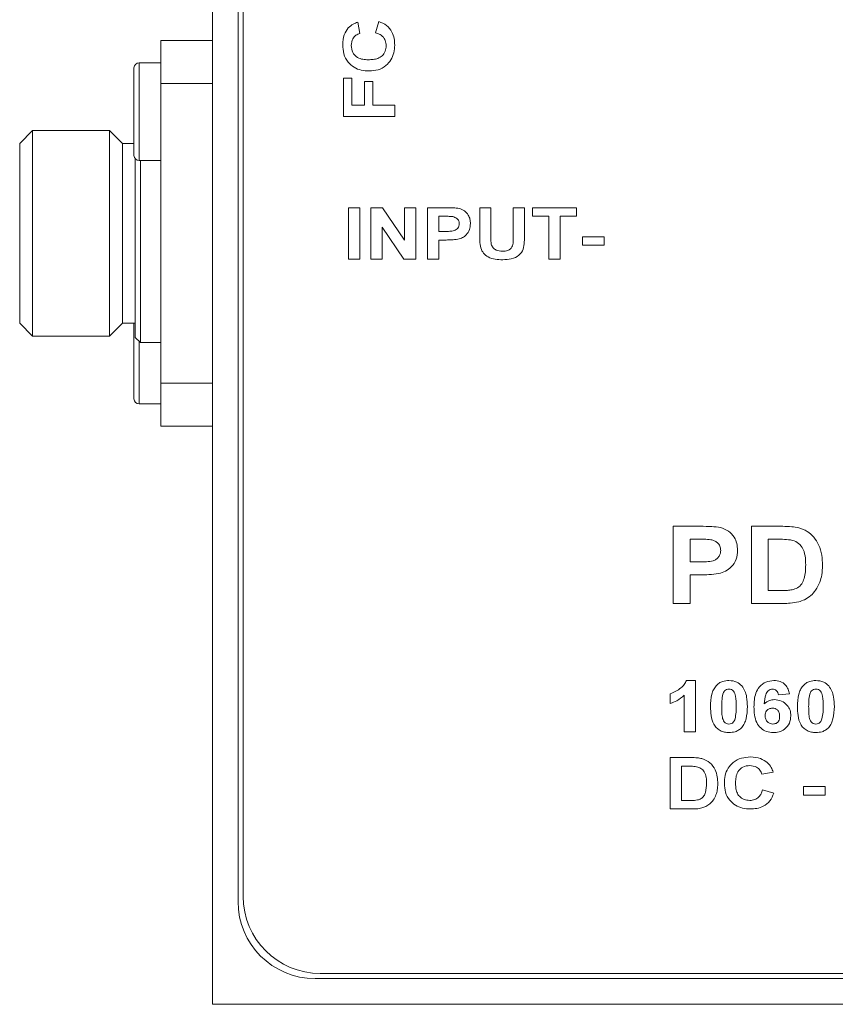
# Model space of a CAD drawing. Units: millimetres. Extents: x 2 to 278, y 1 to 215.
# Drawn here: x 57 to 73, y 42 to 62 of the extents above; entities that cross this region are included whole.
import ezdxf

# ---------------------------------------------------------------- set-up
doc = ezdxf.new("R2010")
doc.units = ezdxf.units.MM

msp = doc.modelspace()

# ---------------------------------------------------------------- linework, layer by layer
at = {"color": 7, "linetype": 'Continuous', "lineweight": 0}
for p, q in [((60.403, 82.372), (60.403, 42.372)), ((60.903, 80.372), (60.903, 44.372)), ((61.003, 80.272), (61.003, 44.472)), ((63.235, 61.481), (63.273, 61.263)), ((63.581, 61.275), (63.645, 61.493)), ((59.403, 61.122), (59.403, 60.287)), ((60.403, 61.122), (59.403, 61.122)), ((58.878, 58.89), (58.878, 60.59)), ((59.403, 60.69), (58.978, 60.69)), ((62.953, 59.647), (62.953, 60.391)), ((62.953, 60.391), (63.12, 60.391)), ((63.12, 60.391), (63.12, 59.865)), ((59.403, 60.287), (60.403, 60.287)), ((59.403, 60.287), (59.403, 54.456)), ((63.363, 59.865), (63.363, 60.327)), ((63.363, 60.327), (63.53, 60.327)), ((63.53, 60.327), (63.53, 59.865)), ((63.12, 59.865), (63.363, 59.865)), ((63.53, 59.865), (63.953, 59.865)), ((63.953, 59.865), (63.953, 59.647)), ((63.953, 59.647), (62.953, 59.647)), ((56.903, 59.372), (56.653, 59.122)), ((58.403, 59.372), (56.903, 59.372)), ((56.903, 55.372), (56.903, 59.372)), ((58.653, 59.122), (58.403, 59.372)), ((58.403, 59.372), (58.403, 55.372)), ((56.653, 59.122), (56.653, 55.622)), ((58.878, 59.122), (58.653, 59.122)), ((58.653, 59.122), (58.653, 55.622)), ((58.903, 58.824), (58.903, 55.347)), ((58.978, 58.79), (59.403, 58.79)), ((59.003, 58.79), (59.003, 55.247)), ((63.055, 56.872), (63.055, 57.872)), ((63.055, 57.872), (63.273, 57.872)), ((63.273, 57.872), (63.273, 56.872)), ((63.491, 56.872), (63.491, 57.872)), ((63.491, 57.872), (63.718, 57.872)), ((63.718, 57.872), (64.145, 57.239)), ((64.145, 57.239), (64.145, 57.872)), ((64.145, 57.872), (64.363, 57.872)), ((64.363, 57.872), (64.363, 56.872)), ((64.594, 56.872), (64.594, 57.872)), ((64.594, 57.872), (64.946, 57.872)), ((65.607, 57.34), (65.607, 57.872)), ((65.607, 57.872), (65.825, 57.872)), ((65.825, 57.872), (65.825, 57.329)), ((66.261, 57.317), (66.261, 57.872)), ((66.261, 57.872), (66.478, 57.872)), ((66.478, 57.872), (66.478, 57.349)), ((66.632, 57.872), (67.491, 57.872)), ((66.632, 57.705), (66.632, 57.872)), ((67.491, 57.872), (67.491, 57.705)), ((64.921, 57.705), (64.812, 57.705)), ((64.812, 57.705), (64.812, 57.41)), ((66.953, 57.705), (66.632, 57.705)), ((66.953, 56.872), (66.953, 57.705)), ((67.491, 57.705), (67.171, 57.705)), ((67.171, 57.705), (67.171, 56.872)), ((64.13, 56.872), (63.709, 57.495)), ((63.709, 57.495), (63.709, 56.872)), ((64.812, 57.41), (64.935, 57.41)), ((67.607, 57.307), (68.03, 57.307)), ((67.607, 57.141), (67.607, 57.307)), ((68.03, 57.307), (68.03, 57.141)), ((64.955, 57.243), (64.812, 57.243)), ((64.812, 57.243), (64.812, 56.872)), ((68.03, 57.141), (67.607, 57.141)), ((63.273, 56.872), (63.055, 56.872)), ((63.709, 56.872), (63.491, 56.872)), ((64.363, 56.872), (64.13, 56.872)), ((64.812, 56.872), (64.594, 56.872)), ((67.171, 56.872), (66.953, 56.872)), ((56.653, 55.622), (56.903, 55.372)), ((58.403, 55.372), (58.653, 55.622)), ((58.653, 55.622), (58.903, 55.622)), ((58.878, 54.153), (58.878, 55.622)), ((56.903, 55.372), (58.403, 55.372)), ((58.903, 55.347), (59.003, 55.247)), ((59.003, 55.247), (59.403, 55.247)), ((59.403, 54.456), (59.403, 53.622)), ((59.403, 54.456), (60.403, 54.456)), ((58.978, 54.053), (59.403, 54.053)), ((59.403, 53.622), (60.403, 53.622)), ((69.376, 50.172), (69.376, 51.672)), ((69.376, 51.672), (69.905, 51.672)), ((70.895, 51.672), (71.505, 51.672)), ((70.895, 50.172), (70.895, 51.672)), ((69.866, 51.422), (69.703, 51.422)), ((69.703, 51.422), (69.703, 50.979)), ((71.377, 51.422), (71.222, 51.422)), ((71.222, 51.422), (71.222, 50.422)), ((69.703, 50.979), (69.888, 50.979)), ((69.918, 50.729), (69.703, 50.729)), ((69.703, 50.729), (69.703, 50.172)), ((71.222, 50.422), (71.48, 50.422)), ((69.703, 50.172), (69.376, 50.172)), ((71.523, 50.172), (70.895, 50.172)), ((69.633, 48.672), (69.805, 48.672)), ((69.805, 48.672), (69.805, 47.672)), ((69.318, 48.223), (69.318, 48.415)), ((69.587, 47.672), (69.587, 48.384)), ((71.639, 48.411), (71.421, 48.39)), ((69.805, 47.672), (69.587, 47.672)), ((69.318, 47.172), (69.724, 47.172)), ((69.318, 46.172), (69.318, 47.172)), ((69.64, 47.005), (69.536, 47.005)), ((69.536, 47.005), (69.536, 46.338)), ((71.318, 46.89), (71.1, 46.851)), ((71.908, 46.441), (71.908, 46.607)), ((71.908, 46.607), (72.331, 46.607)), ((72.331, 46.607), (72.331, 46.441)), ((71.113, 46.543), (71.331, 46.479)), ((72.331, 46.441), (71.908, 46.441)), ((69.737, 46.172), (69.318, 46.172)), ((69.536, 46.338), (69.708, 46.338)), ((62.503, 42.972), (100.803, 42.972)), ((62.403, 42.872), (100.903, 42.872)), ((60.403, 42.372), (102.903, 42.372))]:
    msp.add_line(p, q, dxfattribs=at)
at = {"color": 8, "linetype": 'Continuous', "lineweight": 0}
for p, q in [((58.978, 60.69), (58.978, 58.79)), ((58.978, 55.272), (58.978, 54.053))]:
    msp.add_line(p, q, dxfattribs=at)
at = {"color": 7, "linetype": 'Continuous', "lineweight": 0}
for centre, radius, start, end in [((58.978, 60.59), 0.1, 90, 180), ((58.978, 58.89), 0.1, 180, 270), ((58.978, 54.153), 0.1, 180, 270), ((62.503, 44.472), 1.5, 180, 270), ((62.403, 44.372), 1.5, 180, 270)]:
    msp.add_arc(centre, radius, start, end, dxfattribs=at)
for points, knots in [([(62.94, 61.043), (62.944, 61.11), (62.952, 61.229), (63.02, 61.326), (63.049, 61.369)], [0, 0, 0, 0, 0.56014, 1, 1, 1, 1]), ([(63.049, 61.369), (63.08, 61.397), (63.135, 61.446), (63.204, 61.47), (63.235, 61.481)], [0, 0, 0, 0, 0.559019, 1, 1, 1, 1]), ([(63.645, 61.493), (63.697, 61.472), (63.801, 61.43), (63.902, 61.304), (63.947, 61.166), (63.951, 61.079), (63.953, 61.035)], [0, 0, 0, 0, 0.279894, 0.558937, 0.779298, 1, 1, 1, 1]), ([(63.273, 61.263), (63.246, 61.252), (63.191, 61.232), (63.121, 61.149), (63.112, 61.074), (63.107, 61.028)], [0, 0, 0, 0, 0.280576, 0.561157, 1, 1, 1, 1]), ([(63.786, 61.026), (63.783, 61.059), (63.777, 61.125), (63.725, 61.204), (63.655, 61.252), (63.606, 61.268), (63.581, 61.275)], [0, 0, 0, 0, 0.279844, 0.559083, 0.779328, 1, 1, 1, 1]), ([(63.455, 60.532), (63.404, 60.534), (63.302, 60.54), (63.156, 60.596), (63.033, 60.706), (62.952, 60.862), (62.944, 60.983), (62.94, 61.043)], [0, 0, 0, 0, 0.187056, 0.373756, 0.56025, 0.779843, 1, 1, 1, 1]), ([(63.107, 61.028), (63.112, 60.981), (63.122, 60.889), (63.217, 60.789), (63.332, 60.754), (63.404, 60.751), (63.44, 60.75)], [0, 0, 0, 0, 0.279588, 0.557843, 0.77855, 1, 1, 1, 1]), ([(63.44, 60.75), (63.472, 60.751), (63.535, 60.753), (63.627, 60.773), (63.715, 60.823), (63.776, 60.915), (63.783, 60.989), (63.786, 61.026)], [0, 0, 0, 0, 0.187407, 0.374567, 0.560872, 0.780165, 1, 1, 1, 1]), ([(63.953, 61.035), (63.95, 60.985), (63.944, 60.886), (63.885, 60.746), (63.782, 60.625), (63.631, 60.543), (63.514, 60.536), (63.455, 60.532)], [0, 0, 0, 0, 0.186987, 0.373688, 0.560375, 0.77986, 1, 1, 1, 1]), ([(64.946, 57.872), (64.995, 57.872), (65.083, 57.872), (65.17, 57.861), (65.208, 57.856)], [0, 0, 0, 0, 0.560286, 1, 1, 1, 1]), ([(65.083, 57.698), (65.053, 57.7), (64.999, 57.705), (64.945, 57.705), (64.921, 57.705)], [0, 0, 0, 0, 0.559855, 1, 1, 1, 1]), ([(65.209, 57.558), (65.207, 57.578), (65.204, 57.616), (65.16, 57.674), (65.112, 57.689), (65.083, 57.698)], [0, 0, 0, 0, 0.2809324, 0.5614151, 1, 1, 1, 1]), ([(65.208, 57.856), (65.243, 57.844), (65.313, 57.818), (65.386, 57.739), (65.423, 57.649), (65.426, 57.591), (65.427, 57.561)], [0, 0, 0, 0, 0.279529, 0.559244, 0.779418, 1, 1, 1, 1]), ([(64.935, 57.41), (64.965, 57.41), (65.023, 57.411), (65.098, 57.417), (65.152, 57.443), (65.184, 57.474), (65.206, 57.514), (65.208, 57.543), (65.209, 57.558)], [0, 0, 0, 0, 0.250486, 0.50046, 0.625454, 0.750308, 0.875115, 1, 1, 1, 1]), ([(65.427, 57.561), (65.424, 57.521), (65.419, 57.442), (65.356, 57.346), (65.273, 57.285), (65.214, 57.267), (65.184, 57.258)], [0, 0, 0, 0, 0.2800673, 0.5595433, 0.7797273, 1, 1, 1, 1]), ([(65.628, 57.088), (65.621, 57.135), (65.607, 57.218), (65.607, 57.303), (65.607, 57.34)], [0, 0, 0, 0, 0.5597, 1, 1, 1, 1]), ([(65.825, 57.329), (65.824, 57.298), (65.824, 57.242), (65.83, 57.186), (65.833, 57.161)], [0, 0, 0, 0, 0.560237, 1, 1, 1, 1]), ([(66.049, 57.025), (66.085, 57.027), (66.139, 57.029), (66.202, 57.064), (66.251, 57.119), (66.259, 57.212), (66.26, 57.282), (66.261, 57.317)], [0, 0, 0, 0, 0.249972, 0.374955, 0.500002, 0.748938, 1, 1, 1, 1]), ([(66.478, 57.349), (66.478, 57.301), (66.477, 57.206), (66.464, 57.063), (66.375, 56.932), (66.223, 56.865), (66.112, 56.861), (66.056, 56.859)], [0, 0, 0, 0, 0.1875704, 0.3746366, 0.560066, 0.7794116, 1, 1, 1, 1]), ([(65.184, 57.258), (65.141, 57.253), (65.065, 57.244), (64.989, 57.243), (64.955, 57.243)], [0, 0, 0, 0, 0.5598415, 1, 1, 1, 1]), ([(65.833, 57.161), (65.842, 57.137), (65.861, 57.088), (65.941, 57.033), (66.008, 57.028), (66.049, 57.025)], [0, 0, 0, 0, 0.279633, 0.559718, 1, 1, 1, 1]), ([(66.056, 56.859), (66.007, 56.86), (65.909, 56.861), (65.777, 56.902), (65.674, 56.981), (65.643, 57.052), (65.628, 57.088)], [0, 0, 0, 0, 0.281081, 0.560773, 0.780611, 1, 1, 1, 1]), ([(69.905, 51.672), (69.978, 51.672), (70.109, 51.673), (70.239, 51.656), (70.297, 51.649)], [0, 0, 0, 0, 0.560286, 1, 1, 1, 1]), ([(70.297, 51.649), (70.349, 51.629), (70.455, 51.591), (70.563, 51.473), (70.619, 51.338), (70.624, 51.25), (70.626, 51.206)], [0, 0, 0, 0, 0.279529, 0.559244, 0.779418, 1, 1, 1, 1]), ([(71.505, 51.672), (71.564, 51.671), (71.669, 51.671), (71.773, 51.651), (71.819, 51.643)], [0, 0, 0, 0, 0.560201, 1, 1, 1, 1]), ([(71.819, 51.643), (71.874, 51.623), (71.985, 51.584), (72.118, 51.464), (72.218, 51.305), (72.273, 51.114), (72.278, 50.976), (72.28, 50.907)], [0, 0, 0, 0, 0.186508, 0.37299, 0.559682, 0.779634, 1, 1, 1, 1]), ([(70.109, 51.411), (70.064, 51.415), (69.983, 51.422), (69.902, 51.422), (69.866, 51.422)], [0, 0, 0, 0, 0.559855, 1, 1, 1, 1]), ([(70.299, 51.202), (70.296, 51.231), (70.291, 51.289), (70.238, 51.354), (70.176, 51.396), (70.132, 51.406), (70.109, 51.411)], [0, 0, 0, 0, 0.279664, 0.55888, 0.77933, 1, 1, 1, 1]), ([(71.66, 51.407), (71.607, 51.412), (71.513, 51.422), (71.419, 51.422), (71.377, 51.422)], [0, 0, 0, 0, 0.559789, 1, 1, 1, 1]), ([(71.953, 50.921), (71.952, 50.979), (71.949, 51.096), (71.901, 51.255), (71.794, 51.37), (71.705, 51.395), (71.66, 51.407)], [0, 0, 0, 0, 0.281125, 0.560855, 0.780097, 1, 1, 1, 1]), ([(69.888, 50.979), (69.932, 50.98), (70.02, 50.981), (70.132, 50.99), (70.213, 51.029), (70.261, 51.075), (70.294, 51.135), (70.297, 51.179), (70.299, 51.202)], [0, 0, 0, 0, 0.250486, 0.50046, 0.625454, 0.750308, 0.875115, 1, 1, 1, 1]), ([(70.626, 51.206), (70.622, 51.146), (70.614, 51.027), (70.519, 50.884), (70.395, 50.792), (70.306, 50.765), (70.261, 50.751)], [0, 0, 0, 0, 0.280067, 0.559543, 0.779727, 1, 1, 1, 1]), ([(71.688, 50.436), (71.725, 50.446), (71.798, 50.467), (71.882, 50.55), (71.928, 50.662), (71.95, 50.787), (71.952, 50.876), (71.953, 50.921)], [0, 0, 0, 0, 0.186601, 0.372063, 0.558919, 0.779334, 1, 1, 1, 1]), ([(72.28, 50.907), (72.278, 50.846), (72.275, 50.737), (72.243, 50.634), (72.229, 50.588)], [0, 0, 0, 0, 0.560083, 1, 1, 1, 1]), ([(70.261, 50.751), (70.197, 50.743), (70.083, 50.73), (69.969, 50.729), (69.918, 50.729)], [0, 0, 0, 0, 0.559841, 1, 1, 1, 1]), ([(72.229, 50.588), (72.205, 50.533), (72.162, 50.433), (72.086, 50.357), (72.052, 50.323)], [0, 0, 0, 0, 0.559939, 1, 1, 1, 1]), ([(71.48, 50.422), (71.519, 50.422), (71.589, 50.422), (71.658, 50.432), (71.688, 50.436)], [0, 0, 0, 0, 0.560178, 1, 1, 1, 1]), ([(71.818, 50.203), (71.763, 50.192), (71.666, 50.173), (71.566, 50.172), (71.523, 50.172)], [0, 0, 0, 0, 0.559656, 1, 1, 1, 1]), ([(72.052, 50.323), (72.012, 50.294), (71.94, 50.242), (71.855, 50.215), (71.818, 50.203)], [0, 0, 0, 0, 0.559354, 1, 1, 1, 1]), ([(69.318, 48.415), (69.355, 48.43), (69.427, 48.458), (69.517, 48.52), (69.592, 48.589), (69.619, 48.644), (69.633, 48.672)], [0, 0, 0, 0, 0.280001, 0.560324, 0.780294, 1, 1, 1, 1]), ([(70.209, 48.57), (70.228, 48.588), (70.265, 48.625), (70.351, 48.664), (70.418, 48.669), (70.459, 48.672)], [0, 0, 0, 0, 0.280125, 0.560323, 1, 1, 1, 1]), ([(70.459, 48.672), (70.513, 48.668), (70.609, 48.66), (70.679, 48.597), (70.71, 48.569)], [0, 0, 0, 0, 0.559992, 1, 1, 1, 1]), ([(70.946, 48.158), (70.948, 48.204), (70.95, 48.295), (70.978, 48.43), (71.047, 48.559), (71.175, 48.656), (71.282, 48.666), (71.336, 48.672)], [0, 0, 0, 0, 0.187422, 0.374643, 0.561171, 0.780403, 1, 1, 1, 1]), ([(71.336, 48.672), (71.378, 48.668), (71.46, 48.662), (71.559, 48.595), (71.617, 48.505), (71.632, 48.442), (71.639, 48.411)], [0, 0, 0, 0, 0.280026, 0.559204, 0.779343, 1, 1, 1, 1]), ([(71.901, 48.57), (71.92, 48.588), (71.957, 48.625), (72.044, 48.664), (72.111, 48.669), (72.152, 48.672)], [0, 0, 0, 0, 0.280125, 0.560323, 1, 1, 1, 1]), ([(72.152, 48.672), (72.205, 48.668), (72.301, 48.66), (72.372, 48.597), (72.403, 48.569)], [0, 0, 0, 0, 0.559992, 1, 1, 1, 1]), ([(70.1, 48.167), (70.104, 48.246), (70.109, 48.357), (70.154, 48.494), (70.19, 48.545), (70.209, 48.57)], [0, 0, 0, 0, 0.559888, 0.780108, 1, 1, 1, 1]), ([(70.459, 48.505), (70.444, 48.503), (70.413, 48.5), (70.364, 48.468), (70.349, 48.43), (70.341, 48.407)], [0, 0, 0, 0, 0.280544, 0.560345, 1, 1, 1, 1]), ([(70.6, 48.165), (70.6, 48.233), (70.6, 48.335), (70.566, 48.454), (70.511, 48.5), (70.476, 48.503), (70.459, 48.505)], [0, 0, 0, 0, 0.501602, 0.75094, 0.87519, 1, 1, 1, 1]), ([(70.71, 48.569), (70.733, 48.536), (70.778, 48.47), (70.812, 48.329), (70.816, 48.227), (70.818, 48.165)], [0, 0, 0, 0, 0.2793472, 0.5595257, 1, 1, 1, 1]), ([(71.308, 48.505), (71.293, 48.503), (71.262, 48.5), (71.223, 48.474), (71.193, 48.439), (71.158, 48.354), (71.152, 48.277), (71.148, 48.216)], [0, 0, 0, 0, 0.124701, 0.249486, 0.374484, 0.499655, 1, 1, 1, 1]), ([(71.421, 48.39), (71.418, 48.406), (71.413, 48.439), (71.386, 48.48), (71.348, 48.502), (71.321, 48.504), (71.308, 48.505)], [0, 0, 0, 0, 0.280646, 0.559709, 0.779569, 1, 1, 1, 1]), ([(71.793, 48.167), (71.796, 48.246), (71.801, 48.357), (71.846, 48.494), (71.883, 48.545), (71.901, 48.57)], [0, 0, 0, 0, 0.559888, 0.780108, 1, 1, 1, 1]), ([(72.152, 48.505), (72.136, 48.503), (72.105, 48.5), (72.056, 48.468), (72.042, 48.43), (72.033, 48.407)], [0, 0, 0, 0, 0.280544, 0.560345, 1, 1, 1, 1]), ([(72.293, 48.165), (72.293, 48.233), (72.293, 48.335), (72.258, 48.454), (72.203, 48.5), (72.169, 48.503), (72.152, 48.505)], [0, 0, 0, 0, 0.501602, 0.75094, 0.87519, 1, 1, 1, 1]), ([(72.403, 48.569), (72.425, 48.536), (72.471, 48.47), (72.504, 48.329), (72.508, 48.227), (72.511, 48.165)], [0, 0, 0, 0, 0.279347, 0.559526, 1, 1, 1, 1]), ([(69.587, 48.384), (69.542, 48.346), (69.46, 48.278), (69.362, 48.24), (69.318, 48.223)], [0, 0, 0, 0, 0.559717, 1, 1, 1, 1]), ([(70.341, 48.407), (70.333, 48.362), (70.318, 48.282), (70.318, 48.201), (70.318, 48.165)], [0, 0, 0, 0, 0.559507, 1, 1, 1, 1]), ([(71.148, 48.216), (71.18, 48.243), (71.237, 48.291), (71.311, 48.297), (71.344, 48.3)], [0, 0, 0, 0, 0.558915, 1, 1, 1, 1]), ([(71.344, 48.3), (71.391, 48.295), (71.485, 48.284), (71.592, 48.201), (71.656, 48.096), (71.662, 48.022), (71.664, 47.985)], [0, 0, 0, 0, 0.279799, 0.559511, 0.779572, 1, 1, 1, 1]), ([(72.033, 48.407), (72.025, 48.362), (72.011, 48.282), (72.011, 48.201), (72.011, 48.165)], [0, 0, 0, 0, 0.559507, 1, 1, 1, 1]), ([(70.459, 47.659), (70.43, 47.66), (70.371, 47.664), (70.286, 47.695), (70.214, 47.748), (70.142, 47.843), (70.106, 47.99), (70.102, 48.108), (70.1, 48.167)], [0, 0, 0, 0, 0.125148, 0.250147, 0.375146, 0.500006, 0.749527, 1, 1, 1, 1]), ([(70.318, 48.165), (70.319, 48.131), (70.319, 48.062), (70.327, 47.961), (70.352, 47.876), (70.408, 47.83), (70.442, 47.827), (70.459, 47.825)], [0, 0, 0, 0, 0.250985, 0.501814, 0.751069, 0.875246, 1, 1, 1, 1]), ([(70.578, 47.924), (70.586, 47.968), (70.6, 48.048), (70.6, 48.129), (70.6, 48.165)], [0, 0, 0, 0, 0.559503, 1, 1, 1, 1]), ([(70.818, 48.165), (70.815, 48.085), (70.81, 47.974), (70.765, 47.837), (70.728, 47.786), (70.71, 47.76)], [0, 0, 0, 0, 0.5599052, 0.7801372, 1, 1, 1, 1]), ([(71.319, 47.659), (71.275, 47.663), (71.187, 47.67), (71.072, 47.743), (70.988, 47.857), (70.952, 48.003), (70.948, 48.106), (70.946, 48.158)], [0, 0, 0, 0, 0.186541, 0.372818, 0.559039, 0.779269, 1, 1, 1, 1]), ([(71.304, 48.133), (71.283, 48.131), (71.241, 48.127), (71.191, 48.089), (71.167, 48.039), (71.165, 48.006), (71.164, 47.989)], [0, 0, 0, 0, 0.280007, 0.559294, 0.779223, 1, 1, 1, 1]), ([(71.446, 47.975), (71.445, 47.998), (71.443, 48.043), (71.409, 48.099), (71.358, 48.129), (71.322, 48.132), (71.304, 48.133)], [0, 0, 0, 0, 0.280815, 0.558875, 0.779257, 1, 1, 1, 1]), ([(72.152, 47.659), (72.122, 47.66), (72.063, 47.664), (71.979, 47.695), (71.906, 47.748), (71.834, 47.843), (71.798, 47.99), (71.794, 48.108), (71.793, 48.167)], [0, 0, 0, 0, 0.125148, 0.250147, 0.375146, 0.500006, 0.749527, 1, 1, 1, 1]), ([(72.011, 48.165), (72.011, 48.131), (72.012, 48.062), (72.02, 47.961), (72.045, 47.876), (72.1, 47.83), (72.134, 47.827), (72.152, 47.825)], [0, 0, 0, 0, 0.250985, 0.501814, 0.751069, 0.875246, 1, 1, 1, 1]), ([(72.27, 47.924), (72.278, 47.968), (72.293, 48.048), (72.293, 48.129), (72.293, 48.165)], [0, 0, 0, 0, 0.559503, 1, 1, 1, 1]), ([(72.511, 48.165), (72.507, 48.085), (72.502, 47.974), (72.457, 47.837), (72.42, 47.786), (72.402, 47.76)], [0, 0, 0, 0, 0.559905, 0.780137, 1, 1, 1, 1]), ([(70.459, 47.825), (70.475, 47.827), (70.506, 47.83), (70.555, 47.862), (70.569, 47.9), (70.578, 47.924)], [0, 0, 0, 0, 0.280566, 0.56045, 1, 1, 1, 1]), ([(71.164, 47.989), (71.166, 47.966), (71.169, 47.919), (71.208, 47.864), (71.26, 47.831), (71.296, 47.827), (71.314, 47.825)], [0, 0, 0, 0, 0.280288, 0.559063, 0.779658, 1, 1, 1, 1]), ([(71.314, 47.825), (71.336, 47.828), (71.378, 47.832), (71.426, 47.873), (71.444, 47.925), (71.446, 47.958), (71.446, 47.975)], [0, 0, 0, 0, 0.279982, 0.558435, 0.77878, 1, 1, 1, 1]), ([(71.664, 47.985), (71.659, 47.935), (71.65, 47.834), (71.554, 47.724), (71.437, 47.666), (71.358, 47.661), (71.319, 47.659)], [0, 0, 0, 0, 0.27977, 0.558806, 0.779158, 1, 1, 1, 1]), ([(72.152, 47.825), (72.167, 47.827), (72.198, 47.83), (72.247, 47.862), (72.261, 47.9), (72.27, 47.924)], [0, 0, 0, 0, 0.280566, 0.56045, 1, 1, 1, 1]), ([(70.71, 47.76), (70.691, 47.742), (70.653, 47.706), (70.567, 47.666), (70.5, 47.662), (70.459, 47.659)], [0, 0, 0, 0, 0.280119, 0.560299, 1, 1, 1, 1]), ([(72.402, 47.76), (72.383, 47.742), (72.346, 47.706), (72.26, 47.666), (72.193, 47.662), (72.152, 47.659)], [0, 0, 0, 0, 0.280119, 0.560299, 1, 1, 1, 1]), ([(69.724, 47.172), (69.764, 47.171), (69.834, 47.171), (69.904, 47.158), (69.934, 47.153)], [0, 0, 0, 0, 0.560201, 1, 1, 1, 1]), ([(69.934, 47.153), (69.989, 47.13), (70.098, 47.085), (70.194, 46.945), (70.237, 46.8), (70.24, 46.708), (70.241, 46.662)], [0, 0, 0, 0, 0.279021, 0.558568, 0.779076, 1, 1, 1, 1]), ([(70.37, 46.669), (70.372, 46.72), (70.377, 46.823), (70.434, 46.968), (70.544, 47.091), (70.7, 47.173), (70.82, 47.18), (70.881, 47.184)], [0, 0, 0, 0, 0.1870681, 0.3737607, 0.5602505, 0.7798292, 1, 1, 1, 1]), ([(70.881, 47.184), (70.947, 47.18), (71.067, 47.173), (71.164, 47.105), (71.206, 47.075)], [0, 0, 0, 0, 0.560114, 1, 1, 1, 1]), ([(69.828, 46.995), (69.793, 46.999), (69.73, 47.005), (69.667, 47.005), (69.64, 47.005)], [0, 0, 0, 0, 0.5597894, 1, 1, 1, 1]), ([(70.023, 46.671), (70.023, 46.71), (70.021, 46.788), (69.989, 46.894), (69.918, 46.97), (69.858, 46.987), (69.828, 46.995)], [0, 0, 0, 0, 0.281125, 0.560855, 0.780097, 1, 1, 1, 1]), ([(70.866, 47.018), (70.819, 47.013), (70.726, 47.003), (70.627, 46.908), (70.592, 46.793), (70.589, 46.72), (70.587, 46.684)], [0, 0, 0, 0, 0.279588, 0.557843, 0.77855, 1, 1, 1, 1]), ([(71.1, 46.851), (71.09, 46.878), (71.07, 46.933), (70.987, 47.003), (70.911, 47.012), (70.866, 47.018)], [0, 0, 0, 0, 0.2805758, 0.5611573, 1, 1, 1, 1]), ([(71.206, 47.075), (71.234, 47.044), (71.284, 46.99), (71.308, 46.92), (71.318, 46.89)], [0, 0, 0, 0, 0.559001, 1, 1, 1, 1]), ([(69.847, 46.348), (69.872, 46.355), (69.92, 46.369), (69.976, 46.424), (70.018, 46.526), (70.021, 46.611), (70.023, 46.671)], [0, 0, 0, 0, 0.186819, 0.372497, 0.559571, 1, 1, 1, 1]), ([(70.241, 46.662), (70.24, 46.621), (70.238, 46.549), (70.217, 46.48), (70.207, 46.449)], [0, 0, 0, 0, 0.5600832, 1, 1, 1, 1]), ([(70.873, 46.172), (70.823, 46.175), (70.724, 46.18), (70.584, 46.239), (70.462, 46.342), (70.381, 46.494), (70.373, 46.611), (70.37, 46.669)], [0, 0, 0, 0, 0.186981, 0.3737, 0.560379, 0.779869, 1, 1, 1, 1]), ([(70.587, 46.684), (70.588, 46.653), (70.59, 46.59), (70.61, 46.497), (70.661, 46.409), (70.753, 46.348), (70.827, 46.341), (70.864, 46.338)], [0, 0, 0, 0, 0.187399, 0.374559, 0.560883, 0.780175, 1, 1, 1, 1]), ([(70.207, 46.449), (70.191, 46.412), (70.163, 46.346), (70.112, 46.295), (70.09, 46.273)], [0, 0, 0, 0, 0.559939, 1, 1, 1, 1]), ([(70.864, 46.338), (70.897, 46.341), (70.962, 46.347), (71.042, 46.399), (71.09, 46.47), (71.105, 46.519), (71.113, 46.543)], [0, 0, 0, 0, 0.279844, 0.559083, 0.779328, 1, 1, 1, 1]), ([(71.331, 46.479), (71.31, 46.427), (71.268, 46.323), (71.142, 46.222), (71.004, 46.177), (70.916, 46.174), (70.873, 46.172)], [0, 0, 0, 0, 0.279893, 0.558913, 0.779301, 1, 1, 1, 1]), ([(69.708, 46.338), (69.734, 46.338), (69.781, 46.338), (69.827, 46.345), (69.847, 46.348)], [0, 0, 0, 0, 0.560178, 1, 1, 1, 1]), ([(69.933, 46.193), (69.897, 46.185), (69.832, 46.172), (69.766, 46.172), (69.737, 46.172)], [0, 0, 0, 0, 0.5596562, 1, 1, 1, 1]), ([(70.09, 46.273), (70.063, 46.253), (70.015, 46.218), (69.958, 46.201), (69.933, 46.193)], [0, 0, 0, 0, 0.559354, 1, 1, 1, 1])]:
    msp.add_open_spline(points, degree=3, knots=knots, dxfattribs=at)

doc.saveas('drawing.dxf')
